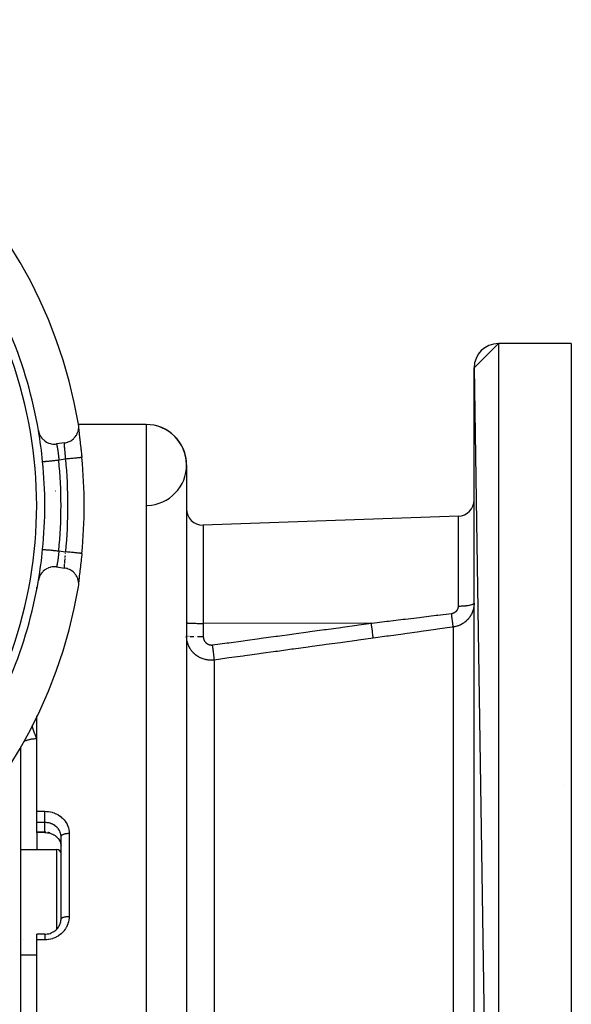
# Model space of a CAD drawing. Units: millimetres. Extents: x -355 to 595, y -380 to 380.
# Drawn here: x 527 to 595, y -2 to 120 of the extents above; entities that cross this region are included whole.
import ezdxf

# ---------------------------------------------------------------- set-up
doc = ezdxf.new("R2010")
doc.units = ezdxf.units.MM
doc.linetypes.add('DASHED', pattern=[9.652, 8.128, -1.524])
doc.layers.add('nevidi', color=4, linetype='DASHED')

msp = doc.modelspace()

# ---------------------------------------------------------------- linework, layer by layer
at = {"color": 2}
for p, q in [((583, 77), (586, 80)), ((595, 80), (586, 80)), ((595, 80), (586, 80)), ((595, 80), (595, -120)), ((583, 77), (586, -120)), ((583, -117), (583, 77)), ((529.08, 70), (529.02, 70)), ((529.08, 70), (529.02, 70)), ((542.5, 70), (534.16, 70)), ((542.5, 70), (534.16, 70)), ((534.17, 69.48), (534.17, 69.48)), ((534.18, 69.37), (534.19, 69.35)), ((534.2, 69.22), (534.2, 69.2)), ((534.22, 69.06), (534.22, 69.04)), ((532.45, 67.73), (531.46, 67.6)), ((532.44, 67.73), (532.45, 67.73)), ((529.73, 65.42), (529.73, 65.42)), ((547.5, 65), (547.5, -105)), ((529.94, 61.33), (529.97, 61.33)), ((529.99, 59.6), (529.94, 59.6)), ((529.99, 59.6), (529.94, 59.6)), ((534.86, 60), (534.86, 60)), ((581.07, 58.67), (549.57, 57.57)), ((581.07, 58.67), (549.57, 57.57)), ((531.46, 52.4), (532.45, 52.27)), ((532.44, 52.27), (532.44, 52.27)), ((529, 49.58), (529, 49.89)), ((534.19, 50.65), (534.18, 50.62)), ((534.2, 50.8), (534.19, 50.72)), ((528.7, 48.33), (528.71, 48.33)), ((547.5, 45.51), (547.5, 45.51)), ((547.5, 45.28), (547.5, 45.28)), ((547.5, 43.88), (547.5, 43.87)), ((529, 22.23), (529, 34.01)), ((527, 30.17), (527, -20)), ((527, 30.17), (527, -20)), ((594, 25.4), (594, 25.4)), ((594, 25.4), (594, 25.4)), ((594, 25.4), (594, 25.4)), ((529, 20.83), (529, 22.23)), ((529, 19.68), (529, 20.83)), ((529, 19.6), (529, 19.68)), ((530, 19.6), (529, 19.6)), ((532, 19.08), (532, 19.16)), ((532, 8.91), (532, 19.08)), ((532, 8.91), (532, 19.08)), ((527, 17.5), (531.5, 17.5)), ((532, 18.04), (532, 18.01)), ((532, 18.03), (532, 18)), ((530, 7.05), (529, 7.05)), ((530, 7.05), (529, 7.05)), ((529, 6.34), (529, 7.05)), ((529, -46.34), (529, 6.34)), ((527, 4.5), (529, 4.5))]:
    msp.add_line(p, q, dxfattribs=at)
for points in [[(532.45, 67.73), (532.55, 67.75), (532.66, 67.77), (532.78, 67.8), (532.9, 67.85), (533, 67.89), (533.13, 67.95), (533.21, 68), (533.34, 68.08), (533.41, 68.13), (533.54, 68.24), (533.59, 68.3), (533.71, 68.43), (533.76, 68.48), (533.86, 68.63), (533.9, 68.69), (533.99, 68.85), (534.01, 68.91), (534.08, 69.08), (534.1, 69.15), (534.14, 69.33), (534.16, 69.39), (534.18, 69.58), (534.18, 69.65), (534.18, 69.83), (534.17, 69.9), (534.15, 70.05)], [(534.17, 69.54), (534.17, 69.52), (534.18, 69.41), (534.19, 69.3), (534.21, 69.17), (534.22, 69.03), (534.24, 68.87), (534.26, 68.71), (534.28, 68.53), (534.28, 68.51)], [(529.22, 69.24), (529.22, 69.21), (529.27, 69.02), (529.29, 68.95), (529.36, 68.77), (529.39, 68.71), (529.48, 68.54), (529.52, 68.48), (529.63, 68.33), (529.67, 68.27), (529.8, 68.13), (529.86, 68.09), (530, 67.97), (530.06, 67.93), (530.22, 67.83), (530.29, 67.79), (530.46, 67.71), (530.53, 67.69), (530.71, 67.64), (530.78, 67.62), (530.97, 67.59), (531.04, 67.58), (531.23, 67.58), (531.3, 67.58), (531.46, 67.6)], [(534.24, 68.89), (534.24, 68.86), (534.26, 68.7), (534.26, 68.68), (534.28, 68.51), (534.28, 68.48), (534.3, 68.31), (534.31, 68.28), (534.33, 68.09), (534.33, 68.06), (534.36, 67.87), (534.36, 67.84), (534.38, 67.64), (534.38, 67.61), (534.41, 67.4), (534.41, 67.37), (534.43, 67.16), (534.44, 67.13), (534.46, 66.91), (534.47, 66.88), (534.49, 66.66), (534.49, 66.62), (534.51, 66.44), (534.52, 66.41), (534.52, 66.37), (534.54, 66.15), (534.55, 66.11), (534.56, 65.93)], [(529.73, 54.58), (529.73, 54.58), (529.73, 54.58)], [(534.56, 54.07), (534.55, 53.92), (534.55, 53.89), (534.52, 53.67), (534.52, 53.63), (534.51, 53.56), (534.5, 53.41), (534.49, 53.38), (534.47, 53.16), (534.47, 53.13), (534.44, 52.91), (534.44, 52.88), (534.42, 52.67), (534.41, 52.63), (534.39, 52.43), (534.39, 52.4), (534.36, 52.2), (534.36, 52.16), (534.34, 51.97), (534.33, 51.94), (534.31, 51.76), (534.31, 51.73), (534.29, 51.55), (534.28, 51.52), (534.26, 51.35), (534.26, 51.32), (534.24, 51.16), (534.24, 51.14), (534.22, 50.99), (534.22, 50.96), (534.21, 50.84)], [(534.56, 54.07), (534.56, 54.07), (534.56, 54.07)], [(531.46, 52.4), (531.42, 52.41), (531.23, 52.42), (531.16, 52.42), (530.97, 52.41), (530.9, 52.4), (530.71, 52.36), (530.64, 52.35), (530.46, 52.29), (530.4, 52.26), (530.22, 52.17), (530.16, 52.14), (530, 52.03), (529.95, 51.99), (529.8, 51.87), (529.75, 51.82), (529.63, 51.67), (529.59, 51.62), (529.48, 51.46), (529.44, 51.4), (529.36, 51.23), (529.33, 51.16), (529.27, 50.98), (529.25, 50.91), (529.22, 50.76)], [(534.15, 49.95), (534.16, 50), (534.18, 50.17), (534.18, 50.24), (534.18, 50.42), (534.17, 50.49), (534.14, 50.67), (534.13, 50.74), (534.08, 50.92), (534.06, 50.98), (533.99, 51.15), (533.96, 51.21), (533.86, 51.37), (533.83, 51.43), (533.71, 51.57), (533.67, 51.63), (533.54, 51.76), (533.48, 51.81), (533.34, 51.92), (533.27, 51.97), (533.13, 52.05), (533.04, 52.1), (532.9, 52.15), (532.78, 52.2), (532.66, 52.23), (532.52, 52.26), (532.45, 52.27)], [(534.3, 51.65), (534.28, 51.47), (534.26, 51.29), (534.24, 51.13), (534.22, 50.97), (534.21, 50.83), (534.19, 50.7), (534.18, 50.59), (534.17, 50.48), (534.17, 50.47)], [(530, 19.6), (530.14, 19.6), (530.32, 19.58)], [(530, 19.6), (530, 19.6), (530, 19.6)], [(530.32, 19.58), (530.49, 19.55), (530.66, 19.51), (530.82, 19.46), (530.98, 19.39), (531.13, 19.31), (531.27, 19.22), (531.41, 19.12), (531.53, 19.01)], [(531.5, 19.04), (531.61, 18.92), (531.71, 18.8), (531.79, 18.67), (531.87, 18.53)], [(531.85, 18.58), (531.91, 18.44), (531.95, 18.29), (531.98, 18.15)], [(531.84, 8.18), (531.9, 8.34), (531.95, 8.49), (531.98, 8.65), (531.99, 8.76)], [(531.94, 8.44), (531.94, 8.46), (531.97, 8.57)], [(531.97, 8.6), (531.98, 8.62), (531.99, 8.76), (532, 8.78), (532, 8.82)], [(530, 7.05), (530.14, 7.05), (530.31, 7.07), (530.48, 7.1), (530.64, 7.15), (530.8, 7.21), (530.96, 7.28), (531.11, 7.36), (531.25, 7.46), (531.36, 7.55), (531.48, 7.67), (531.59, 7.79), (531.69, 7.93), (531.78, 8.07), (531.86, 8.22)]]:
    msp.add_lwpolyline(points, dxfattribs=at)
for centre, radius, start, end in [((475, 60), 60, 9.6377, 170.3623), ((475, 60), 55, 9.673, 22.4978), ((586, 77), 3, 90, 180), ((542.5, 65), 5, 0, 90), ((542.5, 65), 5, 271.6847, 90), ((475, 60), 55, 5.6515, 9.6447), ((475, 60), 59.86, 0, 5.6813), ((475, 60), 55, 0, 5.6515), ((475, 60), 55, 354.3485, 360), ((475, 60), 59.86, 354.3187, 360), ((581, 60.67), 2, 272, 360), ((549.5, 59.57), 2, 180, 270), ((549.5, 59.57), 2, 270, 272), ((475, 60), 55, 350.3483, 354.3485), ((475, 60), 60, 189.6377, 350.3623), ((475, 60), 55, 337.5022, 350.327), ((531.5, 17), 0.5, 0, 90)]:
    msp.add_arc(centre, radius, start, end, dxfattribs=at)
at = {"layer": 'nevidi', "color": 7, "linetype": 'Continuous'}
for p, q in [((586, 80), (586, -120)), ((542.5, 70), (542.5, -110)), ((529.61, 66.06), (529.67, 66.06)), ((532.57, 65.73), (531.72, 65.61)), ((529.79, 64.72), (529.74, 64.72)), ((529.94, 61.93), (529.95, 61.93)), ((531.33, 61.81), (531.34, 61.81)), ((529.99, 59.48), (529.94, 59.48)), ((581.07, 47.58), (581.07, 58.67)), ((549.57, 57.57), (549.57, 45.44)), ((531.72, 54.39), (532.57, 54.27)), ((532.57, 54.18), (532.57, 54.27)), ((570.32, 45.46), (549.57, 45.44)), ((549.57, 45.44), (549.57, 43.81)), ((580.79, 45.39), (580.78, 45.39)), ((547.68, 43.85), (547.7, 43.85)), ((547.8, 43.84), (547.83, 43.84)), ((548.63, 43.81), (548.63, 43.81)), ((580.42, 44.98), (580.42, -4.92)), ((553, 42.06), (553, 42.06)), ((550.92, 40.91), (550.92, -5.76)), ((547.45, 35.48), (547.46, 35.48)), ((547.5, 36.04), (547.5, 36.03)), ((547.61, 35.24), (547.61, 35.24)), ((528.9, 33.8), (529, 33.75)), ((529, 22.23), (530, 22.23)), ((530, 20.83), (529, 20.83)), ((530, 19.68), (530, 20.83)), ((529, 19.68), (530, 19.68)), ((529, 19.6), (529, 17.5)), ((530, 19.6), (530, 19.61)), ((533, 19.51), (533, 9.24)), ((531.5, 11), (531.5, 17.5)), ((531.5, 7.69), (531.5, 11)), ((532, 8.82), (532, 8.91)), ((531.5, 7.68), (531.5, 7.68)), ((527.33, 6.45), (527.33, 6.45)), ((530, 6.34), (529, 6.34))]:
    msp.add_line(p, q, dxfattribs=at)
for points in [[(531.46, 67.6), (531.46, 67.59), (531.46, 67.59), (531.46, 67.59), (531.46, 67.58), (531.46, 67.58), (531.46, 67.57), (531.46, 67.57), (531.47, 67.54), (531.47, 67.54), (531.47, 67.52), (531.47, 67.51), (531.47, 67.51), (531.48, 67.47), (531.48, 67.46), (531.49, 67.44), (531.49, 67.42), (531.49, 67.41), (531.5, 67.37), (531.5, 67.36), (531.51, 67.32), (531.51, 67.3), (531.52, 67.29), (531.53, 67.23), (531.53, 67.22), (531.54, 67.17), (531.54, 67.16), (531.54, 67.15), (531.55, 67.07), (531.56, 67.06), (531.57, 66.99), (531.57, 66.99), (531.57, 66.97), (531.58, 66.89), (531.59, 66.88), (531.6, 66.79), (531.6, 66.79), (531.6, 66.78), (531.61, 66.69), (531.62, 66.67), (531.63, 66.58), (531.63, 66.56), (531.63, 66.56), (531.64, 66.46), (531.64, 66.45), (531.66, 66.35), (531.66, 66.33), (531.66, 66.32), (531.67, 66.23), (531.67, 66.21), (531.68, 66.1), (531.68, 66.09), (531.69, 66.06), (531.7, 65.98), (531.7, 65.96), (531.71, 65.85), (531.71, 65.84), (531.71, 65.8), (531.72, 65.72), (531.72, 65.71), (531.72, 65.61)], [(532.57, 65.73), (532.57, 65.8), (532.57, 65.82), (532.56, 65.92), (532.56, 65.93), (532.56, 65.94), (532.55, 66.05), (532.55, 66.07), (532.54, 66.17), (532.54, 66.18), (532.54, 66.19), (532.53, 66.29), (532.53, 66.31), (532.52, 66.41), (532.52, 66.43), (532.52, 66.44), (532.51, 66.53), (532.51, 66.54), (532.5, 66.64), (532.5, 66.66), (532.5, 66.68), (532.49, 66.75), (532.49, 66.76), (532.48, 66.85), (532.48, 66.87), (532.48, 66.91), (532.47, 66.95), (532.47, 66.97), (532.46, 67.05), (532.46, 67.06), (532.46, 67.11), (532.46, 67.14), (532.45, 67.15), (532.45, 67.23), (532.45, 67.24), (532.44, 67.29), (532.44, 67.3), (532.44, 67.32), (532.43, 67.38), (532.43, 67.39), (532.43, 67.44), (532.43, 67.45), (532.43, 67.45), (532.43, 67.51), (532.43, 67.51), (532.42, 67.56), (532.42, 67.56), (532.42, 67.57), (532.42, 67.61), (532.42, 67.61), (532.42, 67.64), (532.42, 67.65), (532.42, 67.65), (532.43, 67.68), (532.43, 67.68), (532.43, 67.7), (532.43, 67.7), (532.43, 67.71), (532.44, 67.72), (532.44, 67.72), (532.44, 67.73), (532.44, 67.73)], [(534.56, 65.93), (534.56, 65.93), (534.56, 65.93), (534.56, 65.93), (534.55, 65.92), (534.53, 65.92), (534.52, 65.92), (534.51, 65.92), (534.46, 65.92), (534.45, 65.91), (534.44, 65.91), (534.36, 65.91), (534.35, 65.9), (534.33, 65.9), (534.24, 65.89), (534.22, 65.89), (534.2, 65.89), (534.09, 65.88), (534.07, 65.88), (534.04, 65.87), (533.92, 65.86), (533.89, 65.86), (533.86, 65.86), (533.72, 65.84), (533.69, 65.84), (533.66, 65.84), (533.51, 65.82), (533.47, 65.82), (533.44, 65.81), (533.28, 65.8), (533.24, 65.79), (533.21, 65.79), (533.04, 65.77), (532.99, 65.77), (532.97, 65.77), (532.79, 65.75), (532.74, 65.74), (532.72, 65.74), (532.57, 65.73)], [(529.73, 65.42), (529.74, 65.42), (529.75, 65.42), (529.77, 65.42), (529.78, 65.42), (529.79, 65.42), (529.83, 65.43), (529.85, 65.43), (529.88, 65.43), (529.93, 65.44), (529.96, 65.44), (529.99, 65.44), (530.06, 65.45), (530.1, 65.45), (530.14, 65.46), (530.22, 65.46), (530.27, 65.47), (530.32, 65.47), (530.41, 65.48), (530.46, 65.49), (530.52, 65.49), (530.63, 65.5), (530.68, 65.51), (530.74, 65.52), (530.86, 65.53), (530.91, 65.53), (530.98, 65.54), (531.11, 65.55), (531.16, 65.56), (531.23, 65.56), (531.36, 65.58), (531.42, 65.58), (531.49, 65.59), (531.63, 65.6), (531.69, 65.61), (531.72, 65.61)], [(529.73, 54.58), (529.75, 54.58), (529.76, 54.58), (529.77, 54.58), (529.79, 54.58), (529.81, 54.58), (529.83, 54.57), (529.88, 54.57), (529.91, 54.57), (529.93, 54.56), (529.99, 54.56), (530.03, 54.55), (530.06, 54.55), (530.14, 54.54), (530.18, 54.54), (530.22, 54.54), (530.32, 54.53), (530.37, 54.52), (530.41, 54.52), (530.52, 54.51), (530.57, 54.5), (530.63, 54.5), (530.74, 54.48), (530.8, 54.48), (530.86, 54.47), (530.98, 54.46), (531.04, 54.45), (531.11, 54.45), (531.23, 54.44), (531.3, 54.43), (531.36, 54.42), (531.49, 54.41), (531.56, 54.4), (531.63, 54.4), (531.72, 54.39)], [(531.72, 54.39), (531.72, 54.31), (531.72, 54.29), (531.71, 54.2), (531.71, 54.18), (531.71, 54.16), (531.7, 54.05), (531.7, 54.04), (531.69, 53.94), (531.69, 53.93), (531.68, 53.91), (531.67, 53.8), (531.67, 53.79), (531.66, 53.68), (531.66, 53.68), (531.66, 53.67), (531.65, 53.57), (531.64, 53.55), (531.63, 53.45), (531.63, 53.44), (531.63, 53.44), (531.62, 53.34), (531.62, 53.33), (531.6, 53.23), (531.6, 53.22), (531.6, 53.21), (531.59, 53.13), (531.59, 53.12), (531.57, 53.04), (531.57, 53.03), (531.57, 53.01), (531.56, 52.95), (531.56, 52.94), (531.54, 52.86), (531.54, 52.85), (531.54, 52.83), (531.53, 52.79), (531.53, 52.78), (531.52, 52.71), (531.52, 52.71), (531.51, 52.68), (531.5, 52.65), (531.5, 52.64), (531.49, 52.59), (531.49, 52.59), (531.49, 52.56), (531.48, 52.54), (531.48, 52.54), (531.48, 52.5), (531.47, 52.49), (531.47, 52.48), (531.47, 52.46), (531.47, 52.46), (531.46, 52.44), (531.46, 52.43), (531.46, 52.42), (531.46, 52.42), (531.46, 52.42), (531.46, 52.41)], [(532.52, 53.56), (532.52, 53.56), (532.52, 53.57), (532.53, 53.67), (532.53, 53.69), (532.54, 53.8), (532.54, 53.81), (532.54, 53.82)], [(532.56, 54.04), (532.56, 54.06), (532.56, 54.08)], [(534.56, 54.07), (534.56, 54.07), (534.54, 54.08), (534.53, 54.08), (534.53, 54.08), (534.48, 54.08), (534.47, 54.08), (534.46, 54.08), (534.39, 54.09), (534.37, 54.09), (534.36, 54.09), (534.28, 54.1), (534.25, 54.11), (534.24, 54.11), (534.14, 54.12), (534.1, 54.12), (534.09, 54.12), (533.97, 54.13), (533.93, 54.14), (533.92, 54.14), (533.78, 54.15), (533.73, 54.16), (533.72, 54.16), (533.57, 54.17), (533.52, 54.18), (533.51, 54.18), (533.34, 54.2), (533.29, 54.2), (533.28, 54.2), (533.11, 54.22), (533.05, 54.23), (533.04, 54.23), (532.86, 54.24), (532.8, 54.25), (532.79, 54.25), (532.61, 54.27), (532.57, 54.27)], [(532.43, 52.32), (532.42, 52.35), (532.42, 52.35), (532.42, 52.35), (532.42, 52.38), (532.42, 52.39), (532.42, 52.43), (532.42, 52.43), (532.42, 52.44), (532.43, 52.48), (532.43, 52.49), (532.43, 52.54), (532.43, 52.55), (532.43, 52.56), (532.43, 52.6), (532.43, 52.61), (532.44, 52.67), (532.44, 52.69), (532.44, 52.71), (532.45, 52.75), (532.45, 52.76)], [(532.45, 52.85), (532.46, 52.89), (532.46, 52.92), (532.46, 52.94), (532.47, 53.02), (532.47, 53.03), (532.48, 53.09), (532.48, 53.12), (532.48, 53.13), (532.49, 53.22), (532.49, 53.24), (532.5, 53.32), (532.5, 53.33), (532.5, 53.35), (532.51, 53.44)], [(532.44, 52.28), (532.43, 52.29), (532.43, 52.29)], [(580.21, 46.66), (580.24, 46.67), (580.24, 46.67), (580.28, 46.67), (580.29, 46.67), (580.32, 46.68), (580.32, 46.68), (580.33, 46.68), (580.37, 46.69), (580.37, 46.69), (580.41, 46.71), (580.41, 46.71), (580.45, 46.72), (580.46, 46.72), (580.49, 46.74), (580.5, 46.74), (580.53, 46.75), (580.54, 46.76), (580.57, 46.77), (580.58, 46.78), (580.61, 46.8), (580.61, 46.8), (580.64, 46.82), (580.65, 46.82), (580.68, 46.84), (580.68, 46.84), (580.71, 46.87), (580.72, 46.87), (580.75, 46.89), (580.75, 46.9), (580.78, 46.92), (580.78, 46.92), (580.81, 46.95), (580.81, 46.95), (580.84, 46.98), (580.84, 46.98), (580.86, 47.01), (580.87, 47.01), (580.89, 47.04), (580.89, 47.05), (580.91, 47.07), (580.91, 47.08), (580.93, 47.11), (580.94, 47.11), (580.95, 47.14), (580.96, 47.15), (580.97, 47.18), (580.98, 47.18), (580.99, 47.21), (580.99, 47.22), (581.01, 47.25), (581.01, 47.25), (581.02, 47.29), (581.02, 47.29), (581.03, 47.32), (581.03, 47.33), (581.04, 47.36), (581.04, 47.37), (581.05, 47.4), (581.05, 47.4), (581.06, 47.44), (581.06, 47.44), (581.06, 47.47), (581.06, 47.48), (581.07, 47.51), (581.07, 47.52), (581.07, 47.55), (581.07, 47.56), (581.07, 47.58)], [(583, 47.95), (583, 47.87), (583, 47.86), (582.99, 47.75), (582.99, 47.73), (582.98, 47.63), (582.98, 47.61), (582.97, 47.55), (582.97, 47.5), (582.96, 47.49), (582.95, 47.38), (582.94, 47.36), (582.92, 47.26), (582.92, 47.24), (582.89, 47.15), (582.89, 47.14), (582.88, 47.12), (582.85, 47.02), (582.85, 47), (582.81, 46.9), (582.8, 46.88), (582.76, 46.78), (582.76, 46.77), (582.76, 46.76), (582.71, 46.66), (582.7, 46.65), (582.66, 46.55), (582.65, 46.53), (582.59, 46.44), (582.59, 46.42), (582.58, 46.41), (582.53, 46.33), (582.52, 46.32), (582.46, 46.22), (582.45, 46.21), (582.38, 46.12), (582.37, 46.11), (582.35, 46.08), (582.3, 46.02), (582.29, 46), (582.21, 45.92), (582.2, 45.91), (582.12, 45.83), (582.11, 45.81), (582.08, 45.79), (582.03, 45.73), (582.02, 45.72), (581.93, 45.65), (581.92, 45.64), (581.83, 45.57), (581.82, 45.56), (581.78, 45.53), (581.72, 45.49), (581.71, 45.48), (581.61, 45.42), (581.6, 45.41), (581.5, 45.35), (581.49, 45.34), (581.44, 45.31), (581.38, 45.28), (581.37, 45.28), (581.26, 45.22), (581.25, 45.22), (581.14, 45.17), (581.13, 45.16), (581.08, 45.14), (581.02, 45.12), (581, 45.12), (580.89, 45.08), (580.88, 45.08), (580.76, 45.05), (580.75, 45.04), (580.69, 45.03), (580.63, 45.01), (580.62, 45.01), (580.5, 44.99), (580.49, 44.99), (580.42, 44.98)], [(581.07, 47.58), (581.2, 47.58), (581.25, 47.58), (581.3, 47.58), (581.46, 47.59), (581.5, 47.59), (581.55, 47.59), (581.71, 47.6), (581.75, 47.6), (581.8, 47.61), (581.95, 47.62), (581.99, 47.62), (582.03, 47.63), (582.17, 47.65), (582.21, 47.65), (582.25, 47.66), (582.37, 47.68), (582.41, 47.68), (582.44, 47.69), (582.55, 47.71), (582.58, 47.72), (582.61, 47.73), (582.7, 47.75), (582.73, 47.76), (582.75, 47.77), (582.82, 47.8), (582.85, 47.81), (582.86, 47.81), (582.91, 47.84), (582.93, 47.85), (582.94, 47.86), (582.97, 47.89), (582.98, 47.9), (582.99, 47.91), (583, 47.94), (583, 47.95)], [(570.32, 45.46), (570.43, 45.48), (572.23, 45.69), (572.45, 45.72), (574.25, 45.94), (574.47, 45.96), (576.27, 46.18), (576.49, 46.21), (578.3, 46.43), (578.51, 46.45), (580.21, 46.66)], [(580.42, 44.98), (580.42, 45), (580.41, 45.02), (580.41, 45.04), (580.41, 45.04), (580.41, 45.07), (580.41, 45.1), (580.4, 45.13), (580.4, 45.14), (580.4, 45.16), (580.4, 45.19), (580.39, 45.26), (580.39, 45.26), (580.39, 45.27), (580.38, 45.31), (580.38, 45.39), (580.37, 45.41), (580.37, 45.42), (580.37, 45.43), (580.36, 45.53), (580.35, 45.58), (580.35, 45.59), (580.34, 45.68), (580.33, 45.74), (580.33, 45.77), (580.33, 45.78), (580.32, 45.85), (580.31, 45.91), (580.3, 45.98), (580.3, 46), (580.29, 46.03), (580.29, 46.1), (580.27, 46.21), (580.27, 46.22), (580.27, 46.22), (580.26, 46.29), (580.24, 46.41), (580.24, 46.45), (580.24, 46.46), (580.23, 46.49), (580.22, 46.61), (580.21, 46.66)], [(547.5, 45.51), (547.52, 45.5), (547.53, 45.5), (547.57, 45.49), (547.6, 45.49), (547.66, 45.48), (547.7, 45.48), (547.78, 45.47), (547.83, 45.47), (547.93, 45.47), (547.99, 45.46), (548.11, 45.46), (548.18, 45.46), (548.32, 45.45), (548.4, 45.45), (548.55, 45.45), (548.63, 45.45), (548.79, 45.44), (548.88, 45.44), (549.05, 45.44), (549.14, 45.44), (549.31, 45.44), (549.41, 45.44), (549.5, 45.44)], [(549.5, 45.44), (549.53, 45.44), (549.57, 45.44)], [(550.71, 42.77), (552.5, 43.02), (552.71, 43.05), (554.5, 43.29), (554.72, 43.32), (556.51, 43.57), (556.72, 43.6), (558.51, 43.84), (558.73, 43.87), (560.51, 44.12), (560.73, 44.15), (562.52, 44.39), (562.73, 44.42), (564.52, 44.67), (564.74, 44.7), (566.53, 44.94), (566.74, 44.97), (568.53, 45.22), (568.75, 45.25), (570.32, 45.46)], [(570.53, 43.61), (570.53, 43.67), (570.53, 43.67), (570.52, 43.68), (570.52, 43.77), (570.52, 43.78), (570.52, 43.79), (570.51, 43.91), (570.51, 43.92), (570.5, 43.93), (570.49, 44.07), (570.49, 44.08), (570.49, 44.1), (570.47, 44.27), (570.47, 44.28), (570.47, 44.3), (570.45, 44.48), (570.44, 44.49), (570.44, 44.52), (570.42, 44.71), (570.42, 44.72), (570.41, 44.75), (570.39, 44.96), (570.38, 44.97), (570.38, 45), (570.35, 45.22), (570.35, 45.23), (570.35, 45.26), (570.32, 45.46)], [(550.5, 40.89), (550.46, 40.89), (550.44, 40.89), (550.33, 40.89), (550.31, 40.89), (550.22, 40.9), (550.2, 40.9), (550.18, 40.9), (550.07, 40.92), (550.05, 40.92), (549.94, 40.94), (549.92, 40.94), (549.82, 40.96), (549.81, 40.97), (549.79, 40.97), (549.68, 41), (549.67, 41), (549.56, 41.04), (549.54, 41.04), (549.44, 41.08), (549.44, 41.08), (549.42, 41.09), (549.32, 41.13), (549.3, 41.14), (549.2, 41.18), (549.19, 41.19), (549.09, 41.24), (549.07, 41.25), (549.07, 41.25), (548.98, 41.3), (548.96, 41.31), (548.87, 41.37), (548.85, 41.38), (548.76, 41.44), (548.75, 41.45), (548.73, 41.46), (548.66, 41.52), (548.64, 41.53), (548.56, 41.6), (548.54, 41.61), (548.46, 41.68), (548.45, 41.7), (548.42, 41.72), (548.37, 41.77), (548.36, 41.78), (548.28, 41.86), (548.27, 41.88), (548.2, 41.96), (548.19, 41.97), (548.15, 42.02), (548.12, 42.06), (548.11, 42.07), (548.04, 42.16), (548.03, 42.17), (547.97, 42.26), (547.96, 42.28), (547.92, 42.35), (547.91, 42.37), (547.9, 42.39), (547.85, 42.48), (547.84, 42.5), (547.79, 42.59), (547.78, 42.61), (547.74, 42.71), (547.74, 42.71), (547.73, 42.72), (547.69, 42.83), (547.69, 42.84), (547.65, 42.94), (547.64, 42.96), (547.61, 43.06), (547.61, 43.08), (547.61, 43.08), (547.58, 43.18), (547.58, 43.2), (547.55, 43.31), (547.55, 43.32), (547.53, 43.43), (547.53, 43.45), (547.53, 43.48), (547.52, 43.55), (547.52, 43.57), (547.51, 43.68), (547.51, 43.7), (547.5, 43.81), (547.5, 43.82), (547.5, 43.88)], [(547.53, 43.86), (547.55, 43.86), (547.59, 43.85), (547.6, 43.85)], [(547.95, 43.83), (547.99, 43.83), (548.02, 43.83), (548.12, 43.83), (548.18, 43.82), (548.2, 43.82), (548.31, 43.82), (548.4, 43.82), (548.41, 43.82)], [(548.86, 43.81), (548.88, 43.81), (548.99, 43.81), (549.1, 43.81), (549.14, 43.81), (549.24, 43.81), (549.35, 43.81), (549.41, 43.81), (549.49, 43.81), (549.5, 43.81)], [(549.5, 43.81), (549.53, 43.81), (549.57, 43.81)], [(549.57, 43.81), (549.57, 43.78), (549.57, 43.78), (549.57, 43.74), (549.57, 43.73), (549.58, 43.69), (549.58, 43.69), (549.58, 43.65), (549.58, 43.65), (549.59, 43.61), (549.59, 43.6), (549.6, 43.57), (549.6, 43.56), (549.61, 43.52), (549.61, 43.52), (549.62, 43.48), (549.62, 43.48), (549.63, 43.44), (549.64, 43.44), (549.65, 43.4), (549.65, 43.4), (549.67, 43.36), (549.67, 43.36), (549.69, 43.32), (549.69, 43.32), (549.71, 43.28), (549.71, 43.28), (549.73, 43.25), (549.73, 43.24), (549.75, 43.21), (549.75, 43.21), (549.78, 43.17), (549.78, 43.17), (549.8, 43.14), (549.81, 43.14), (549.83, 43.11), (549.83, 43.1), (549.86, 43.07), (549.86, 43.07), (549.89, 43.04), (549.89, 43.04), (549.92, 43.01), (549.93, 43.01), (549.96, 42.99), (549.96, 42.98), (549.99, 42.96), (549.99, 42.96), (550.03, 42.93), (550.03, 42.93), (550.06, 42.91), (550.07, 42.91), (550.1, 42.89), (550.1, 42.89), (550.14, 42.87), (550.14, 42.87), (550.18, 42.85), (550.18, 42.85), (550.22, 42.83), (550.22, 42.83), (550.26, 42.82), (550.26, 42.82), (550.3, 42.8), (550.3, 42.8), (550.34, 42.79), (550.35, 42.79), (550.38, 42.78), (550.39, 42.78), (550.43, 42.78), (550.43, 42.77), (550.47, 42.77), (550.47, 42.77), (550.51, 42.77), (550.52, 42.76), (550.55, 42.76), (550.56, 42.76), (550.6, 42.76), (550.6, 42.76), (550.64, 42.77), (550.65, 42.77), (550.68, 42.77), (550.69, 42.77), (550.71, 42.77)], [(580.42, 44.98), (580.31, 44.96), (578.5, 44.71), (578.29, 44.68), (576.48, 44.43), (576.27, 44.4), (574.46, 44.15), (574.24, 44.12), (572.44, 43.87), (572.22, 43.84), (570.53, 43.61)], [(550.92, 40.91), (550.92, 40.93), (550.92, 40.96), (550.92, 40.97), (550.92, 40.98), (550.91, 40.99), (550.91, 41.03), (550.91, 41.07), (550.91, 41.08), (550.91, 41.09), (550.9, 41.13), (550.9, 41.17), (550.9, 41.21), (550.9, 41.23), (550.89, 41.24), (550.89, 41.29), (550.88, 41.37), (550.88, 41.37), (550.88, 41.39), (550.88, 41.43), (550.87, 41.51), (550.86, 41.56), (550.86, 41.58), (550.86, 41.58), (550.85, 41.66), (550.84, 41.74), (550.84, 41.78), (550.83, 41.8), (550.83, 41.83), (550.82, 41.91), (550.81, 42.01), (550.81, 42.01), (550.81, 42.03), (550.8, 42.1), (550.78, 42.2), (550.78, 42.25), (550.77, 42.28), (550.77, 42.29), (550.76, 42.4), (550.75, 42.49), (550.74, 42.51), (550.74, 42.54), (550.73, 42.6), (550.72, 42.69), (550.71, 42.77)], [(570.53, 43.61), (568.74, 43.36), (568.52, 43.33), (566.74, 43.08), (566.52, 43.05), (564.73, 42.81), (564.51, 42.78), (562.73, 42.53), (562.51, 42.5), (560.72, 42.26), (560.51, 42.23), (558.72, 41.98), (558.5, 41.95), (556.71, 41.71), (556.5, 41.68), (554.71, 41.43), (554.49, 41.4), (552.71, 41.16), (552.49, 41.13), (550.92, 40.91)], [(550.92, 40.91), (550.84, 40.9), (550.83, 40.9), (550.71, 40.89), (550.71, 40.89), (550.7, 40.89), (550.58, 40.89), (550.57, 40.89), (550.5, 40.89)], [(529, 31.17), (528.98, 31.22), (528.97, 31.24), (528.97, 31.25), (528.93, 31.36), (528.92, 31.38), (528.88, 31.48), (528.88, 31.48), (528.87, 31.5), (528.86, 31.53), (528.83, 31.61), (528.83, 31.62), (528.79, 31.73), (528.78, 31.75), (528.75, 31.83), (528.75, 31.83), (528.74, 31.86), (528.74, 31.88), (528.7, 31.99), (528.69, 32), (528.65, 32.11), (528.65, 32.13), (528.64, 32.15), (528.62, 32.19), (528.61, 32.24), (528.6, 32.26), (528.56, 32.37), (528.56, 32.39), (528.53, 32.46), (528.52, 32.5), (528.51, 32.52), (528.5, 32.55), (528.48, 32.63), (528.47, 32.64), (528.43, 32.76), (528.43, 32.77), (528.43, 32.77), (528.42, 32.8)], [(529, 31.17), (528.91, 31.16), (528.84, 31.16), (528.77, 31.16), (528.64, 31.15), (528.58, 31.15), (528.5, 31.14), (528.38, 31.12), (528.32, 31.12), (528.25, 31.1), (528.13, 31.08), (528.08, 31.07), (528.01, 31.05), (527.9, 31.03), (527.85, 31.01), (527.79, 30.99), (527.68, 30.96), (527.64, 30.94), (527.59, 30.92), (527.49, 30.88), (527.46, 30.86), (527.41, 30.83), (527.4, 30.83)], [(530, 22.23), (530.17, 22.22), (530.2, 22.22), (530.42, 22.2), (530.46, 22.19), (530.67, 22.16), (530.71, 22.15), (530.92, 22.1), (530.95, 22.09), (531.15, 22.02), (531.19, 22.01), (531.38, 21.92), (531.41, 21.91), (531.6, 21.81), (531.63, 21.79), (531.81, 21.68), (531.84, 21.66), (532.01, 21.53), (532.03, 21.51), (532.19, 21.37), (532.21, 21.35), (532.35, 21.2), (532.37, 21.18), (532.5, 21.02), (532.52, 20.99), (532.63, 20.82), (532.65, 20.79), (532.74, 20.62), (532.76, 20.59), (532.84, 20.4), (532.85, 20.37), (532.91, 20.18), (532.92, 20.15), (532.96, 19.96), (532.97, 19.93), (532.99, 19.73), (532.99, 19.7), (533, 19.51)], [(530, 20.83), (530, 20.84), (530, 20.85), (530, 20.88), (530, 20.89), (530, 20.91), (530, 20.95), (530, 20.97), (530, 20.99), (530, 21.04), (530, 21.06), (530, 21.08), (530, 21.13), (530, 21.15), (530, 21.19), (530, 21.24), (530, 21.26), (530, 21.3), (530, 21.36), (530, 21.38), (530, 21.42), (530, 21.48), (530, 21.51), (530, 21.54), (530, 21.61), (530, 21.63), (530, 21.67), (530, 21.74), (530, 21.77), (530, 21.81), (530, 21.87), (530, 21.9), (530, 21.94), (530, 22), (530, 22.02), (530, 22.06), (530, 22.12), (530, 22.15), (530, 22.19), (530, 22.23)], [(532, 19.17), (532, 19.19), (531.98, 19.32), (531.98, 19.34), (531.97, 19.39), (531.95, 19.47), (531.94, 19.49), (531.91, 19.61), (531.9, 19.62), (531.9, 19.63), (531.85, 19.75), (531.84, 19.77), (531.8, 19.84), (531.78, 19.89), (531.77, 19.91), (531.69, 20.02), (531.68, 20.03), (531.67, 20.05), (531.6, 20.14), (531.58, 20.15), (531.51, 20.24), (531.49, 20.25), (531.47, 20.27), (531.37, 20.36), (531.35, 20.37), (531.32, 20.4), (531.25, 20.45), (531.23, 20.47), (531.11, 20.54), (531.1, 20.54), (531.09, 20.55), (530.96, 20.62), (530.94, 20.63), (530.87, 20.66), (530.81, 20.68), (530.79, 20.69), (530.66, 20.74), (530.63, 20.74), (530.62, 20.75), (530.49, 20.78), (530.47, 20.78), (530.36, 20.8), (530.33, 20.81), (530.3, 20.81), (530.16, 20.83), (530.14, 20.83), (530.09, 20.83), (530, 20.83)], [(530, 19.68), (530.09, 19.68), (530.11, 19.68)], [(530, 19.61), (530, 19.61), (530, 19.62), (530, 19.62), (530, 19.63), (530, 19.65), (530, 19.65), (530, 19.67), (530, 19.68)], [(530.36, 19.65), (530.45, 19.64), (530.47, 19.63), (530.61, 19.6), (530.62, 19.59), (530.63, 19.59)], [(532, 19.08), (532, 19.11), (532.01, 19.12), (532.01, 19.13), (532.02, 19.16), (532.03, 19.18), (532.04, 19.19), (532.05, 19.22), (532.06, 19.23), (532.08, 19.25), (532.1, 19.27), (532.11, 19.28), (532.14, 19.3), (532.16, 19.31), (532.17, 19.32), (532.22, 19.35), (532.23, 19.36), (532.25, 19.37), (532.31, 19.39), (532.32, 19.4), (532.34, 19.4), (532.41, 19.43), (532.41, 19.43), (532.44, 19.44), (532.52, 19.46), (532.52, 19.46), (532.54, 19.47), (532.63, 19.48), (532.65, 19.49), (532.65, 19.49), (532.75, 19.5), (532.77, 19.5), (532.77, 19.5), (532.87, 19.51), (532.89, 19.51), (532.91, 19.51), (532.99, 19.51), (533, 19.51)], [(531.67, 18.9), (531.67, 18.9), (531.68, 18.88), (531.75, 18.77), (531.76, 18.76), (531.8, 18.69), (531.83, 18.64)], [(531.89, 18.5), (531.9, 18.48), (531.9, 18.47), (531.94, 18.36)], [(533, 9.24), (533, 9.08), (532.99, 9.04), (532.97, 8.83), (532.97, 8.8), (532.92, 8.59), (532.92, 8.56), (532.86, 8.36), (532.85, 8.33), (532.77, 8.13), (532.76, 8.1), (532.66, 7.91), (532.65, 7.88), (532.54, 7.7), (532.52, 7.67), (532.39, 7.5), (532.37, 7.47), (532.23, 7.31), (532.21, 7.28), (532.06, 7.13), (532.03, 7.11), (531.86, 6.97), (531.84, 6.95), (531.66, 6.83), (531.63, 6.81), (531.44, 6.7), (531.41, 6.69), (531.22, 6.59), (531.18, 6.58), (530.98, 6.5), (530.95, 6.49), (530.74, 6.43), (530.7, 6.42), (530.49, 6.38), (530.45, 6.38), (530.24, 6.35), (530.2, 6.35), (530, 6.34)], [(532, 8.91), (532, 8.91), (532.01, 8.95), (532.01, 8.95), (532.01, 8.96), (532.03, 8.99), (532.03, 8.99), (532.04, 9), (532.06, 9.02), (532.07, 9.03), (532.08, 9.04), (532.11, 9.06), (532.12, 9.07), (532.14, 9.08), (532.17, 9.1), (532.19, 9.1), (532.22, 9.11), (532.25, 9.13), (532.27, 9.13), (532.31, 9.15), (532.34, 9.16), (532.36, 9.16), (532.41, 9.17), (532.44, 9.18), (532.46, 9.18), (532.52, 9.2), (532.54, 9.2), (532.56, 9.2), (532.65, 9.22), (532.65, 9.22), (532.68, 9.22), (532.77, 9.23), (532.77, 9.23), (532.8, 9.23), (532.89, 9.24), (532.91, 9.24), (532.92, 9.24), (533, 9.24)], [(530, 7.05), (530, 7.05), (530, 7.04), (530, 7.04), (530, 7.03), (530, 7.02), (530, 7.02), (530, 6.99), (530, 6.98), (530, 6.97), (530, 6.94), (530, 6.92), (530, 6.91), (530, 6.87), (530, 6.85), (530, 6.84), (530, 6.79), (530, 6.77), (530, 6.75), (530, 6.69), (530, 6.67), (530, 6.65), (530, 6.59), (530, 6.56), (530, 6.54), (530, 6.47), (530, 6.45), (530, 6.43), (530, 6.35), (530, 6.34)]]:
    msp.add_lwpolyline(points, dxfattribs=at)
for radius, start, end in [(54, 340.5318, 19.4682), (57.86, 0, 5.6813), (57, 0, 5.6515), (57, 354.3485, 0), (57.86, 354.3187, 360)]:
    msp.add_arc((475, 60), radius, start, end, dxfattribs=at)

doc.saveas('drawing.dxf')
